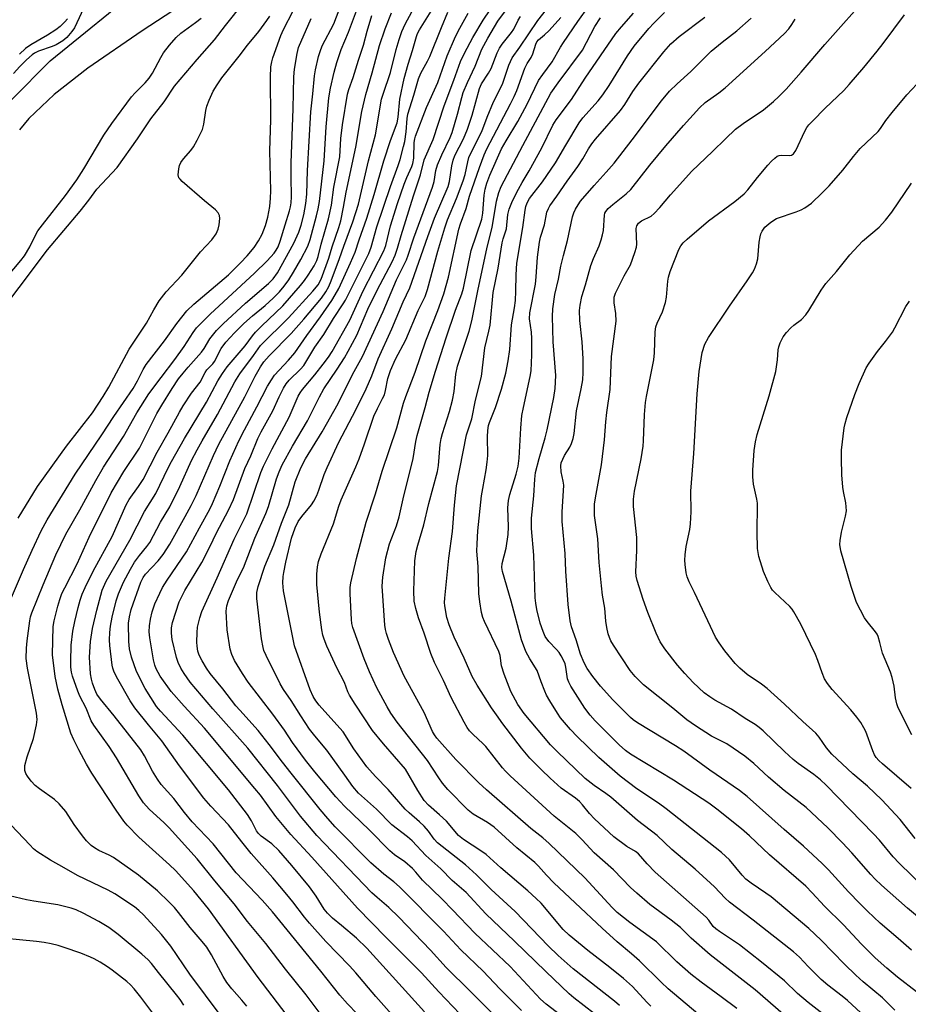
# Model space of a CAD drawing. Units: inches. Extents: x 1261762 to 1267762, y 493454 to 497454.
# Drawn here: x 1262373 to 1262612, y 495353 to 495617 of the extents above; entities that cross this region are included whole.
import ezdxf

# ---------------------------------------------------------------- set-up
doc = ezdxf.new("R2010")
doc.units = ezdxf.units.IN
doc.header["$MEASUREMENT"] = 0
for name, color, linetype in [('HYDRO-Stream Poly Centerlines', 142, 'Continuous'), ('HYDRO-Water Body', 4, 'Continuous'), ('Undefined', 1, 'Continuous')]:
    doc.layers.add(name, color=color, linetype=linetype)

msp = doc.modelspace()

# ---------------------------------------------------------------- linework, layer by layer
at = {"layer": 'HYDRO-Stream Poly Centerlines'}
for points in [[(1262371.07, 495595.75), (1262381.38, 495606.19), (1262406.56, 495626.67)], [(1262416.45, 495620.96), (1262406.09, 495614.26), (1262391.49, 495604.15), (1262382.49, 495597.15), (1262375.68, 495590.69), (1262373.12, 495587.61)]]:
    msp.add_lwpolyline(points, dxfattribs=at)
at = {"layer": 'HYDRO-Water Body'}
for points in [[(1262371.07, 495595.75), (1262381.38, 495606.19), (1262406.56, 495626.67)], [(1262416.45, 495620.96), (1262406.09, 495614.26), (1262391.49, 495604.15), (1262382.49, 495597.15), (1262375.68, 495590.69), (1262373.12, 495587.61)]]:
    msp.add_lwpolyline(points, dxfattribs=at)
at = {"layer": 'Undefined'}
for points, elevation in [([(1262449.98, 495343.2), (1262437.32, 495359.83), (1262423.96, 495378.3), (1262419.95, 495383.11), (1262415.03, 495388.55), (1262413.47, 495390.07), (1262405.22, 495397.58), (1262402.05, 495400.72), (1262401.15, 495401.86), (1262399.14, 495404.75), (1262392.55, 495414.72), (1262391.11, 495417.17), (1262389.06, 495421.04), (1262387.75, 495423.67), (1262386.95, 495425.52), (1262384.63, 495433.1), (1262383.47, 495437.35), (1262382.71, 495440.74), (1262382.04, 495446.51), (1262382.22, 495454.12), (1262382.44, 495455.67), (1262383.4, 495459.58), (1262383.95, 495461.45), (1262384.55, 495463.01), (1262385.3, 495464.58), (1262388.67, 495470.99), (1262391.82, 495478.15), (1262397.81, 495490.09), (1262401.16, 495495.77), (1262405.38, 495502.04), (1262410.08, 495511.42), (1262411.35, 495513.6), (1262414.15, 495518.09), (1262415.91, 495520.67), (1262417.1, 495522.23), (1262418.43, 495523.81), (1262422.07, 495527.83), (1262422.78, 495528.89), (1262424.25, 495531.45), (1262426.09, 495533.66), (1262427.92, 495535.47), (1262433.91, 495541.01), (1262440.07, 495546.32), (1262441.33, 495547.58), (1262442.48, 495549.22), (1262446.86, 495557.12), (1262448.18, 495560.1), (1262448.86, 495562.02), (1262449.58, 495564.8), (1262450.11, 495567.84), (1262450.34, 495570.34), (1262450.58, 495576.7), (1262451.48, 495592.49), (1262451.99, 495597.26), (1262452.39, 495602.16), (1262452.68, 495603.72), (1262453.54, 495607.32), (1262453.93, 495608.65), (1262454.52, 495610.15), (1262457.6, 495616.1), (1262460.08, 495622.53)], 244), ([(1262542.86, 495352.1), (1262541.73, 495353.19), (1262537.87, 495357.38), (1262535.49, 495359.54), (1262531.81, 495362.53), (1262525.91, 495367.12), (1262520.86, 495371.16), (1262519.31, 495372.76), (1262513.31, 495379.77), (1262512.01, 495381.08), (1262509.78, 495383.08), (1262502.55, 495389.33), (1262498.57, 495392.87), (1262497.15, 495393.88), (1262492.5, 495396.89), (1262491.11, 495398.01), (1262487.91, 495401.85), (1262486.04, 495403.58), (1262483.09, 495406.12), (1262481.93, 495407.37), (1262480.21, 495410.07), (1262476.86, 495415.77), (1262470.96, 495422.66), (1262468.06, 495426.24), (1262463.33, 495433.29), (1262461.87, 495435.66), (1262461.4, 495436.63), (1262460.46, 495439.1), (1262458.4, 495443.06), (1262455.78, 495448.89), (1262454.99, 495450.77), (1262454.68, 495451.8), (1262454.42, 495453.26), (1262453.81, 495458.01), (1262453.07, 495465.4), (1262453.01, 495466.86), (1262453.06, 495468.25), (1262453.25, 495470.18), (1262453.52, 495471.65), (1262454.19, 495473.71), (1262457.54, 495481.76), (1262458.95, 495486.52), (1262459.57, 495488.23), (1262463.57, 495497.1), (1262464.43, 495499.22), (1262465.9, 495503.25), (1262468.37, 495510.63), (1262469.34, 495512.77), (1262470.74, 495515.39), (1262471.2, 495516.44), (1262471.53, 495517.57), (1262472.14, 495520.81), (1262472.85, 495522.95), (1262474.21, 495526), (1262476.94, 495531.18), (1262480.28, 495539.04), (1262482.19, 495542.8), (1262482.78, 495544.69), (1262485.57, 495554.98), (1262487.42, 495561.25), (1262488.17, 495563.42), (1262490.56, 495569.14), (1262492.43, 495573.93), (1262492.91, 495575.58), (1262493.61, 495579.06), (1262493.95, 495580.19), (1262494.54, 495581.52), (1262497.38, 495587.21), (1262498.83, 495591), (1262500.53, 495595.11), (1262502.92, 495599.92), (1262504.63, 495605.02), (1262505.54, 495607.01), (1262507.6, 495609.87), (1262512.42, 495616.99), (1262516.78, 495622.42)], 266), ([(1262617.78, 495373.56), (1262611.84, 495378.45), (1262604.87, 495384.68), (1262603.16, 495386.26), (1262601.93, 495387.53), (1262596.83, 495393.37), (1262594.35, 495396.01), (1262590.37, 495400.02), (1262584.62, 495405.48), (1262578.69, 495410.1), (1262574.46, 495413.7), (1262570.56, 495417.3), (1262568.14, 495419.34), (1262563.28, 495422.6), (1262559.11, 495424.7), (1262554.8, 495427.44), (1262552.55, 495429.08), (1262548.77, 495432.18), (1262540.85, 495438.47), (1262538.62, 495440.75), (1262537.3, 495442.3), (1262532.84, 495449.11), (1262532.11, 495450.31), (1262531.69, 495451.21), (1262531.38, 495452.2), (1262531, 495453.85), (1262530.74, 495455.54), (1262530.49, 495459.09), (1262529.85, 495462.57), (1262529.56, 495465.11), (1262528.96, 495471.35), (1262528.57, 495477.7), (1262527.71, 495483.94), (1262527.66, 495485.68), (1262527.71, 495487.13), (1262528.12, 495489.74), (1262529.57, 495497.55), (1262530.39, 495504.28), (1262530.72, 495509.18), (1262530.97, 495511.7), (1262531.94, 495517.85), (1262532.26, 495526.69), (1262533.52, 495536.18), (1262533.45, 495538.28), (1262532.96, 495541.12), (1262533.01, 495542.65), (1262533.34, 495543.7), (1262533.95, 495545), (1262535.66, 495548.36), (1262537.36, 495551.36), (1262538.57, 495554.66), (1262538.96, 495556.06), (1262539.07, 495556.9), (1262538.9, 495561.08), (1262539.09, 495561.86), (1262539.51, 495562.53), (1262540.32, 495563.17), (1262542.89, 495564.41), (1262543.73, 495565.11), (1262545.27, 495566.72), (1262548.13, 495570.19), (1262553.85, 495576.54), (1262559.44, 495581.76), (1262562.86, 495585.21), (1262565.62, 495587.76), (1262567.61, 495589.36), (1262573.09, 495593.03), (1262575.8, 495595.21), (1262577.26, 495596.56), (1262579.21, 495598.59), (1262583.28, 495603.09), (1262589.59, 495610.57), (1262601.85, 495624.43)], 284), ([(1262365.34, 495535.15), (1262380.67, 495555.37), (1262389.4, 495565.77), (1262391.74, 495568.75), (1262393.88, 495571.68), (1262399.4, 495577.52), (1262404.81, 495585.2), (1262408.43, 495590.58), (1262412, 495595.1), (1262414.79, 495599.33), (1262420.86, 495606.5), (1262425.55, 495611.81), (1262428.5, 495615.7), (1262433.41, 495621.86)], 236), ([(1262390.98, 495621.56), (1262387.92, 495614.99), (1262387.24, 495614.03), (1262385.87, 495612.46), (1262384.75, 495611.52), (1262382.96, 495610.5), (1262381.88, 495610.03), (1262378.22, 495608.72), (1262377.16, 495608.19), (1262376.49, 495607.76), (1262374.98, 495606.42), (1262373.18, 495604.6), (1262371.55, 495602.79)], 234), ([(1262565.95, 495351.54), (1262561.77, 495354.66), (1262556.35, 495358.56), (1262553.61, 495360.68), (1262549.85, 495364.06), (1262544.4, 495369.41), (1262537.23, 495374.64), (1262533.82, 495377.31), (1262532.48, 495378.64), (1262525.05, 495386.58), (1262515.49, 495395.87), (1262513.78, 495397.39), (1262510.61, 495399.87), (1262498.62, 495410.25), (1262496.56, 495412.14), (1262490.4, 495418.44), (1262485.34, 495424.16), (1262484.69, 495425.02), (1262484.14, 495425.95), (1262481.91, 495431.05), (1262476.53, 495440.81), (1262473.69, 495447.14), (1262472.3, 495450.65), (1262471.77, 495452.28), (1262471.52, 495453.37), (1262471.37, 495454.52), (1262470.62, 495465.02), (1262470.79, 495467.44), (1262471.58, 495472.64), (1262472.61, 495476.38), (1262474.43, 495481.16), (1262475.16, 495483.61), (1262476.26, 495488.49), (1262478.95, 495499.28), (1262479.68, 495503.87), (1262480.01, 495505.46), (1262482.18, 495513), (1262483.25, 495517.15), (1262484.92, 495522.8), (1262487.8, 495531.72), (1262490.37, 495539.19), (1262492.02, 495543.58), (1262492.49, 495545.03), (1262494.54, 495555.16), (1262497.42, 495563.62), (1262497.65, 495565.22), (1262497.99, 495570.03), (1262498.29, 495571.68), (1262498.71, 495573.32), (1262499.54, 495575.44), (1262502.72, 495582.5), (1262503.91, 495584.7), (1262507.05, 495589.89), (1262509.62, 495594.5), (1262512.68, 495600.85), (1262513.76, 495602.52), (1262516.33, 495605.91), (1262518.59, 495609.87), (1262519.36, 495611.09), (1262523.21, 495616.76), (1262526.2, 495620.87)], 270), ([(1262369.75, 495548.05), (1262373.51, 495552.48), (1262374.51, 495553.78), (1262375.91, 495556.15), (1262377.43, 495559.3), (1262378.09, 495560.49), (1262379.28, 495562.09), (1262385.52, 495569.96), (1262388.51, 495574.17), (1262390.46, 495577.17), (1262395.78, 495586.16), (1262397.95, 495589.35), (1262403.28, 495596.5), (1262404.25, 495597.58), (1262406.92, 495600.26), (1262408.01, 495601.5), (1262408.88, 495602.82), (1262411.12, 495607.06), (1262411.87, 495608.34), (1262413.42, 495610.4), (1262415.24, 495612.46), (1262416.53, 495613.59), (1262420.47, 495616.42), (1262421.95, 495617.6)], 234), ([(1262369.87, 495459.44), (1262374.2, 495469.49), (1262376.5, 495474.62), (1262378.98, 495479.83), (1262380.56, 495482.78), (1262388.09, 495495.12), (1262395.29, 495505.65), (1262398.51, 495510.55), (1262403.68, 495518.13), (1262404.87, 495520.18), (1262406.38, 495523.18), (1262407.21, 495524.53), (1262412.14, 495530.93), (1262415.38, 495535.56), (1262418.14, 495538.97), (1262420, 495540.78), (1262429.28, 495548.69), (1262432.52, 495551.85), (1262434.29, 495553.76), (1262436.17, 495556.01), (1262437.36, 495557.78), (1262438.33, 495559.61), (1262439.26, 495561.88), (1262439.91, 495564.13), (1262440.43, 495567.06), (1262440.63, 495569.28), (1262440.67, 495571.25), (1262440.42, 495581.99), (1262440.71, 495590.28), (1262440.59, 495601.81), (1262440.72, 495604.59), (1262440.95, 495605.88), (1262441.25, 495606.94), (1262443.38, 495612.95), (1262444.13, 495614.61), (1262446.73, 495619.61)], 240), ([(1262372.81, 495483.28), (1262377.99, 495491.8), (1262385.72, 495502.64), (1262392.71, 495511.61), (1262395.65, 495516), (1262397.17, 495518.5), (1262402.57, 495528.69), (1262407.24, 495535.66), (1262409.2, 495539.24), (1262410.69, 495541.66), (1262412.57, 495544.06), (1262416.77, 495548.6), (1262421.79, 495554.79), (1262424.87, 495558.05), (1262425.95, 495559.68), (1262426.56, 495560.93), (1262426.81, 495562.07), (1262426.97, 495563.82), (1262426.9, 495564.64), (1262426.55, 495565.34), (1262425.77, 495566.12), (1262422.86, 495568.51), (1262416.89, 495573.72), (1262416.29, 495574.32), (1262415.98, 495574.75), (1262415.78, 495575.5), (1262415.98, 495577.18), (1262416.18, 495578.02), (1262416.48, 495578.83), (1262417.2, 495579.87), (1262419.22, 495582.09), (1262419.93, 495583.03), (1262420.9, 495584.82), (1262422.29, 495587.72), (1262422.69, 495589.1), (1262423.23, 495592.85), (1262423.46, 495593.99), (1262424.07, 495595.62), (1262425.17, 495598), (1262426.22, 495599.69), (1262427.55, 495601.56), (1262432.15, 495607.4), (1262434.38, 495610.36), (1262437.5, 495614.06), (1262439.65, 495616.96), (1262440.39, 495618.2)], 238), ([(1262386, 495617.47), (1262385.28, 495616.62), (1262384.03, 495615.39), (1262382.89, 495614.48), (1262380.7, 495613.03), (1262376.15, 495610.49), (1262374.78, 495609.45), (1262373.1, 495607.94)], 236), ([(1262434.21, 495352.11), (1262432.92, 495353.7), (1262430.24, 495356.75), (1262428.88, 495358.52), (1262427.88, 495360.07), (1262424.74, 495365.94), (1262423.47, 495367.97), (1262422.23, 495369.53), (1262418.99, 495373.3), (1262415.9, 495377.31), (1262414.8, 495378.61), (1262413.38, 495380.07), (1262410.21, 495383.08), (1262405.09, 495387.34), (1262398.4, 495392.08), (1262397.2, 495392.73), (1262394.41, 495393.93), (1262393.26, 495394.64), (1262392.4, 495395.32), (1262391.17, 495396.54), (1262390.05, 495397.87), (1262387.78, 495400.97), (1262385.55, 495404.42), (1262383.83, 495406.49), (1262382.53, 495407.68), (1262378.47, 495410.56), (1262377.32, 495411.45), (1262376.25, 495412.61), (1262375.28, 495413.94), (1262374.87, 495414.65), (1262374.6, 495415.43), (1262374.52, 495416.25), (1262374.58, 495416.82), (1262375.17, 495419.1), (1262376.85, 495424.04), (1262377.7, 495427.74), (1262377.87, 495429.17), (1262377.7, 495430.85), (1262375.29, 495442.92), (1262374.94, 495445.55), (1262374.98, 495448.35), (1262375.17, 495450.31), (1262375.9, 495455.67), (1262376.12, 495456.75), (1262376.48, 495457.82), (1262379.5, 495465.32), (1262382.94, 495473.39), (1262385.56, 495478.97), (1262389.35, 495485.5), (1262393.64, 495493.38), (1262395.69, 495496.99), (1262401.07, 495505.24), (1262404.66, 495511.59), (1262407.91, 495516.64), (1262411.17, 495521.1), (1262414.89, 495525.91), (1262417.36, 495529.4), (1262419.78, 495533.16), (1262420.75, 495534.41), (1262424.36, 495538.12), (1262436.3, 495549.12), (1262439.7, 495552.39), (1262441.58, 495554.49), (1262442.16, 495555.32), (1262442.64, 495556.2), (1262443.23, 495557.73), (1262444.5, 495562.11), (1262445.71, 495565.89), (1262446, 495566.97), (1262446.18, 495568.03), (1262446.23, 495569.58), (1262446.12, 495575.03), (1262446.18, 495578.76), (1262446.71, 495593.23), (1262446.86, 495601.87), (1262447.03, 495603.89), (1262447.74, 495608.13), (1262448.16, 495609.74), (1262451.54, 495617.51)], 242), ([(1262534.38, 495352.28), (1262533.05, 495353.48), (1262521.98, 495362.2), (1262517.92, 495365.72), (1262515.27, 495368.32), (1262506.35, 495377.55), (1262499.94, 495383.44), (1262496.01, 495387.38), (1262493.05, 495390.14), (1262485.53, 495396.02), (1262484.62, 495397.01), (1262483.06, 495399.13), (1262481.89, 495400.45), (1262480.63, 495401.68), (1262477.84, 495404.05), (1262476.77, 495405.08), (1262472.24, 495410.37), (1262468.83, 495413.81), (1262466.46, 495416.43), (1262463.03, 495421.31), (1262460.13, 495425.81), (1262459.24, 495426.87), (1262453.67, 495433.02), (1262452.78, 495434.14), (1262452.03, 495435.3), (1262451.22, 495437.15), (1262447.01, 495448.96), (1262444.08, 495463.72), (1262443.95, 495465.88), (1262444.03, 495467.55), (1262444.16, 495468.63), (1262444.72, 495471.41), (1262446.27, 495477.86), (1262447.24, 495480.64), (1262448.06, 495482.37), (1262448.99, 495483.75), (1262451.65, 495486.87), (1262452.28, 495487.84), (1262453.09, 495489.39), (1262453.63, 495490.76), (1262455.06, 495494.96), (1262455.82, 495496.84), (1262459.01, 495503.71), (1262463.53, 495512.41), (1262466.27, 495518), (1262467.82, 495521.54), (1262469.55, 495526.04), (1262473.2, 495534.16), (1262476.24, 495541.4), (1262478.08, 495545.2), (1262482.87, 495558.94), (1262484.69, 495563.87), (1262488.35, 495572.38), (1262488.7, 495573.77), (1262489.31, 495577.9), (1262489.67, 495579.5), (1262490.15, 495580.71), (1262492.47, 495585.2), (1262493.59, 495587.81), (1262494.84, 495591.59), (1262496.78, 495598.77), (1262497.35, 495599.99), (1262499.19, 495602.89), (1262499.87, 495604.11), (1262501.56, 495608.33), (1262502.14, 495609.57), (1262502.85, 495610.62), (1262505.39, 495613.79), (1262505.97, 495614.71), (1262507.2, 495617.07), (1262507.79, 495618.04)], 264), ([(1262557.13, 495348.67), (1262547.5, 495356.77), (1262545.63, 495358.54), (1262539.81, 495364.31), (1262537.66, 495366.17), (1262533.75, 495369.38), (1262529.72, 495373.04), (1262522.52, 495379.92), (1262516.74, 495385.24), (1262514.75, 495387.34), (1262512.66, 495389.75), (1262511.67, 495390.7), (1262506.85, 495394.7), (1262500.71, 495400.2), (1262498.91, 495401.5), (1262495.04, 495403.72), (1262493.74, 495404.76), (1262488.28, 495410.39), (1262486.82, 495412.04), (1262485.84, 495413.44), (1262482.78, 495418.16), (1262474.64, 495428.48), (1262472.97, 495430.89), (1262471.97, 495432.58), (1262469.22, 495437.66), (1262467.18, 495441.93), (1262465.75, 495445.45), (1262462.71, 495453.88), (1262462.49, 495454.92), (1262462.37, 495456.04), (1262462.01, 495462.93), (1262462.03, 495464.66), (1262462.23, 495465.91), (1262463.73, 495472.42), (1262466.33, 495482.2), (1262468.8, 495489.81), (1262470.61, 495495.9), (1262474.59, 495507.55), (1262476.32, 495514.17), (1262476.94, 495515.96), (1262479.5, 495522.54), (1262482.34, 495530.92), (1262485.57, 495539.07), (1262487.19, 495543.55), (1262488.45, 495548.02), (1262491.19, 495560.93), (1262491.66, 495562.4), (1262493.19, 495566.47), (1262494.13, 495569.8), (1262496.75, 495577.53), (1262498.03, 495580.88), (1262498.75, 495582.51), (1262505.15, 495594.62), (1262506.12, 495596.58), (1262506.77, 495598.16), (1262508.97, 495604.16), (1262509.58, 495605.43), (1262510.63, 495607.08), (1262511.12, 495608.02), (1262511.89, 495610.6), (1262512.18, 495611.23), (1262512.64, 495611.79), (1262514.26, 495613.13), (1262515.48, 495614.27), (1262518.68, 495617.8)], 268), ([(1262578.39, 495349.99), (1262570.85, 495356.48), (1262558.75, 495365.91), (1262553.65, 495370.39), (1262551.61, 495372.47), (1262550.77, 495373.23), (1262548.32, 495375.2), (1262542.6, 495379.47), (1262539.08, 495382.45), (1262537.37, 495384), (1262532.82, 495388.72), (1262527.6, 495393.37), (1262524.35, 495396.86), (1262522.64, 495398.55), (1262516.83, 495403.22), (1262505.03, 495414.01), (1262503.76, 495415.27), (1262502.96, 495416.19), (1262498.5, 495421.91), (1262497.67, 495422.75), (1262495.04, 495425.15), (1262494.13, 495426.11), (1262493.49, 495426.98), (1262492.64, 495428.4), (1262489.2, 495435.06), (1262487.08, 495439.63), (1262484.68, 495444.49), (1262483.74, 495446.92), (1262481.91, 495452.33), (1262480.4, 495456.49), (1262479.64, 495459), (1262479.26, 495460.94), (1262479.09, 495463.72), (1262479.39, 495471.8), (1262479.74, 495474.31), (1262480.16, 495475.98), (1262481.81, 495481.48), (1262483.19, 495487.21), (1262485.48, 495495.8), (1262485.75, 495497.38), (1262486.25, 495503.02), (1262486.49, 495504.63), (1262486.86, 495506.01), (1262488.74, 495511.9), (1262489.56, 495515.01), (1262489.98, 495517.31), (1262490.44, 495521.94), (1262490.9, 495524.14), (1262494.01, 495533.49), (1262494.74, 495536.27), (1262496.29, 495544.36), (1262498.86, 495556.09), (1262500.15, 495561.35), (1262501.38, 495568.48), (1262501.94, 495570.75), (1262502.63, 495572.38), (1262508.4, 495583.45), (1262515.98, 495597.44), (1262517.92, 495600.25), (1262524.46, 495609.07), (1262527.81, 495615.35), (1262529.33, 495617.7)], 272), ([(1262591.95, 495347.84), (1262585.08, 495353.13), (1262582.3, 495355.54), (1262578.74, 495358.95), (1262572.59, 495363.98), (1262566.67, 495368.57), (1262564.28, 495370.26), (1262561.26, 495372.19), (1262560.3, 495372.88), (1262559.63, 495373.55), (1262558.46, 495375.21), (1262557.69, 495376.01), (1262543.98, 495388.1), (1262541.82, 495390.4), (1262539.54, 495393.08), (1262538.7, 495393.69), (1262536.36, 495394.99), (1262532.85, 495397.63), (1262527.69, 495402.47), (1262526.38, 495403.93), (1262524.49, 495406.27), (1262523.69, 495407.08), (1262522.55, 495407.99), (1262518.73, 495410.74), (1262515.75, 495413.35), (1262513.4, 495415.61), (1262510.27, 495418.81), (1262508.04, 495421.43), (1262503.06, 495428), (1262501.36, 495430.37), (1262500.04, 495432.3), (1262496.11, 495438.42), (1262494.78, 495440.75), (1262492.65, 495445.6), (1262489.99, 495451.26), (1262488.6, 495454.64), (1262488.03, 495456.55), (1262487.47, 495459.71), (1262487.41, 495460.58), (1262487.46, 495461.72), (1262488.52, 495472.5), (1262489.5, 495479.66), (1262490.08, 495486.78), (1262490.62, 495491.94), (1262493.26, 495505.63), (1262494.7, 495509.96), (1262495.73, 495514.96), (1262497.28, 495521.33), (1262498.21, 495529.02), (1262499.31, 495533.52), (1262499.63, 495535.14), (1262500.44, 495543.95), (1262501.82, 495550.4), (1262502.86, 495557.27), (1262503.12, 495558.31), (1262504, 495560.97), (1262504.41, 495564.86), (1262504.75, 495566.33), (1262505.69, 495568.53), (1262507.25, 495571.69), (1262508.21, 495573.46), (1262510.13, 495576.58), (1262513.54, 495582.76), (1262516.51, 495588.83), (1262517.36, 495590.34), (1262521.55, 495595.78), (1262525.21, 495601.48), (1262533.46, 495613.47), (1262534.91, 495615.34), (1262538.19, 495618.99)], 274), ([(1262599.24, 495350.35), (1262595.71, 495353.61), (1262594.3, 495354.8), (1262590.43, 495357.77), (1262588.62, 495359.3), (1262585.15, 495362.76), (1262582.77, 495365.26), (1262581.16, 495366.76), (1262570.37, 495375.2), (1262564.01, 495380.04), (1262562.77, 495381.19), (1262559.95, 495384.2), (1262558.89, 495385.22), (1262554.73, 495388.97), (1262548.51, 495394.25), (1262544.56, 495397.98), (1262539.26, 495402.06), (1262532.11, 495408.25), (1262530.72, 495409.28), (1262527.59, 495411.4), (1262525.21, 495413.34), (1262517.65, 495420.56), (1262515.84, 495422.37), (1262508.78, 495430.78), (1262507.05, 495433.21), (1262505.22, 495436.65), (1262503.43, 495441.31), (1262502.71, 495443.62), (1262502.29, 495446.34), (1262501.97, 495447.42), (1262498.08, 495455.53), (1262497.67, 495456.59), (1262497.3, 495457.93), (1262496.84, 495460.74), (1262496.6, 495463.06), (1262496.38, 495470.23), (1262496.1, 495474.39), (1262496.13, 495476.39), (1262496.34, 495479.87), (1262497.36, 495489.23), (1262497.66, 495491.27), (1262498.61, 495496.26), (1262498.87, 495498.32), (1262498.98, 495500.1), (1262498.94, 495505.13), (1262499.04, 495506.79), (1262499.24, 495508.15), (1262499.47, 495508.97), (1262501.06, 495512.97), (1262502.68, 495517.89), (1262503.86, 495522.19), (1262504.51, 495525.58), (1262504.9, 495528.61), (1262505.34, 495535.18), (1262506.17, 495539.76), (1262506.46, 495541.79), (1262506.58, 495544.3), (1262506.63, 495548.61), (1262506.84, 495551.78), (1262508.42, 495561.36), (1262509.03, 495565.99), (1262509.23, 495567), (1262509.56, 495567.97), (1262510.2, 495569.13), (1262513.74, 495573.64), (1262517.25, 495578.74), (1262519.98, 495583.53), (1262523.54, 495589.46), (1262524.55, 495590.82), (1262528.66, 495595.41), (1262529.89, 495596.98), (1262531.61, 495599.52), (1262536.55, 495607.53), (1262538.33, 495610.12), (1262542.27, 495614.81), (1262543.64, 495616.32), (1262546.5, 495619.11)], 276), ([(1262608.44, 495351.02), (1262605.07, 495354.4), (1262599.89, 495358.68), (1262597.94, 495360.41), (1262594.88, 495363.39), (1262588.66, 495369.85), (1262585.26, 495373), (1262575.16, 495381.49), (1262573.77, 495382.51), (1262569.77, 495385.15), (1262568.33, 495386.29), (1262567.37, 495387.29), (1262563.95, 495391.42), (1262561.82, 495393.45), (1262546.98, 495405.18), (1262544.87, 495406.68), (1262539.05, 495410.5), (1262534.63, 495413.97), (1262528.9, 495418.92), (1262523.07, 495424.59), (1262521.23, 495426.51), (1262518.56, 495429.65), (1262517.72, 495430.87), (1262515.71, 495434.15), (1262514.82, 495435.68), (1262514.32, 495436.76), (1262513.36, 495439.27), (1262512.31, 495442.32), (1262510.29, 495445.46), (1262509.21, 495447.45), (1262508.09, 495450.6), (1262505.32, 495461), (1262502.95, 495468.95), (1262502.81, 495470.01), (1262502.84, 495471.12), (1262503.91, 495475.24), (1262504.47, 495478.86), (1262504.53, 495480.89), (1262504.43, 495486.05), (1262504.59, 495487.99), (1262504.93, 495489.64), (1262506.59, 495495.1), (1262507.13, 495497.26), (1262507.4, 495499.39), (1262507.86, 495507.41), (1262508.19, 495510.82), (1262508.58, 495512.98), (1262510.42, 495521.37), (1262510.66, 495522.89), (1262510.87, 495527.12), (1262510.84, 495531.54), (1262510.74, 495533.29), (1262510.26, 495536.83), (1262510.31, 495538.44), (1262511.81, 495546.15), (1262512.01, 495548.1), (1262512.36, 495553.43), (1262512.88, 495557.39), (1262513.2, 495558.8), (1262514.26, 495562.1), (1262514.91, 495565.47), (1262515.29, 495566.49), (1262515.72, 495567.23), (1262517.61, 495569.76), (1262520.37, 495573.83), (1262523.25, 495577.79), (1262524.57, 495579.87), (1262526.09, 495582.5), (1262526.97, 495583.83), (1262527.98, 495585.11), (1262534.69, 495592.77), (1262535.8, 495594.4), (1262538.03, 495597.95), (1262539.62, 495600.12), (1262546.33, 495608.62), (1262548.22, 495610.75), (1262550.43, 495612.69), (1262557.34, 495617.86)], 278), ([(1262614.24, 495355.99), (1262609.1, 495359.95), (1262606.24, 495362.29), (1262603.11, 495365.15), (1262599.42, 495368.75), (1262594.6, 495373.96), (1262589.52, 495379.02), (1262586.24, 495382.62), (1262584.5, 495384.39), (1262574.74, 495392.77), (1262569.31, 495397.92), (1262567.24, 495399.74), (1262560.58, 495405.08), (1262558.39, 495406.7), (1262548.96, 495412.9), (1262537.41, 495419.85), (1262536.05, 495420.8), (1262534.31, 495422.33), (1262527.84, 495428.83), (1262526.49, 495430.33), (1262525.1, 495432.24), (1262521.37, 495438.15), (1262520.8, 495439.15), (1262520.43, 495440.08), (1262519.99, 495443.22), (1262519.77, 495444.08), (1262519.38, 495445.09), (1262518.77, 495446.29), (1262518.15, 495447.18), (1262517.46, 495448), (1262515.4, 495450.08), (1262514.43, 495451.48), (1262513.85, 495452.81), (1262513.11, 495455.05), (1262512.17, 495458.7), (1262511.88, 495460.41), (1262511.74, 495461.84), (1262511.39, 495473.34), (1262510.8, 495480.53), (1262510.77, 495483.3), (1262511.37, 495489.23), (1262511.63, 495493.74), (1262511.84, 495495.5), (1262512.8, 495499.33), (1262514.45, 495504.89), (1262514.99, 495507.03), (1262516.73, 495515.71), (1262517.1, 495518.07), (1262517.27, 495521.6), (1262516.6, 495530.64), (1262516.39, 495537.48), (1262516.46, 495539.56), (1262517.05, 495543.39), (1262517.99, 495547.46), (1262518.68, 495551), (1262519.36, 495553.88), (1262520.43, 495557.86), (1262521.8, 495564.27), (1262522.14, 495565.31), (1262522.6, 495566.3), (1262523.29, 495567.49), (1262523.97, 495568.42), (1262527.61, 495572.68), (1262530.83, 495576.23), (1262532.94, 495578.7), (1262537.82, 495584.91), (1262545.68, 495595.38), (1262547.87, 495597.97), (1262549.91, 495600.01), (1262553.56, 495603.26), (1262559.09, 495608.74), (1262562.03, 495611.22), (1262565.99, 495614.24), (1262569.84, 495617.6)], 280), ([(1262612.88, 495367.2), (1262609.36, 495370.33), (1262604.5, 495374.42), (1262601.05, 495377.63), (1262599.01, 495379.67), (1262595.99, 495382.84), (1262590.59, 495388.77), (1262588.88, 495390.5), (1262583.87, 495395.16), (1262578.71, 495399.59), (1262568.73, 495408.49), (1262566.64, 495410.1), (1262558.72, 495415.56), (1262551.73, 495420.61), (1262549.49, 495422.05), (1262539.29, 495428.23), (1262538.1, 495429.03), (1262537.35, 495429.67), (1262532.66, 495434.45), (1262529.26, 495438.14), (1262527.24, 495440.67), (1262525.69, 495442.86), (1262524.91, 495444.36), (1262523.94, 495446.71), (1262522.74, 495450.61), (1262521.53, 495454.05), (1262521.12, 495455.7), (1262520.6, 495460.09), (1262519.99, 495469.06), (1262519.77, 495473.79), (1262518.99, 495482.4), (1262519.02, 495484.9), (1262519.46, 495492.12), (1262519.31, 495493.23), (1262518.69, 495495.67), (1262518.63, 495497.32), (1262518.77, 495498.11), (1262519.15, 495499.12), (1262519.65, 495500.08), (1262521.09, 495502.36), (1262521.52, 495503.37), (1262521.96, 495504.67), (1262522.21, 495506.05), (1262522.86, 495512.11), (1262524.09, 495517.99), (1262524.52, 495520.45), (1262524.62, 495522.37), (1262524.62, 495526.11), (1262524.34, 495530.69), (1262523.72, 495536.37), (1262523.65, 495539.05), (1262523.81, 495540.5), (1262524.32, 495542.8), (1262525.3, 495546), (1262526.67, 495551.2), (1262527.4, 495553.03), (1262528.97, 495556.48), (1262529.52, 495558.08), (1262529.87, 495559.42), (1262530.07, 495560.53), (1262530.35, 495564.66), (1262530.51, 495565.2), (1262530.74, 495565.68), (1262531.39, 495566.52), (1262532.59, 495567.59), (1262536.24, 495570.44), (1262537.48, 495571.61), (1262542.6, 495578.11), (1262546.84, 495583.28), (1262551.62, 495588.81), (1262555.88, 495593.57), (1262557.45, 495594.95), (1262561.12, 495597.56), (1262562.81, 495598.9), (1262573.61, 495608.69), (1262578.72, 495613.52), (1262579.94, 495614.78), (1262580.76, 495615.91), (1262581.63, 495617.35)], 282), ([(1262616.3, 495384.04), (1262609.57, 495390.56), (1262607.94, 495392.29), (1262604.26, 495396.75), (1262602.7, 495398.47), (1262589.94, 495411.47), (1262588.44, 495412.91), (1262586.61, 495414.4), (1262582.4, 495417.36), (1262581.08, 495418.4), (1262578.73, 495420.55), (1262573.01, 495426.09), (1262571.93, 495427.03), (1262570.86, 495427.77), (1262568.22, 495429.39), (1262564.5, 495431.93), (1262560.08, 495434.34), (1262558.66, 495435.21), (1262557.14, 495436.36), (1262554.24, 495439.06), (1262551.93, 495441.52), (1262550, 495443.8), (1262546.57, 495448.14), (1262545.37, 495450.06), (1262544.27, 495452.35), (1262542.03, 495457.94), (1262540.79, 495461.39), (1262539.2, 495466.54), (1262538.92, 495467.7), (1262538.84, 495468.87), (1262539.11, 495474.55), (1262539.03, 495478.1), (1262538.2, 495486.41), (1262538.17, 495488.41), (1262538.41, 495490.5), (1262540.22, 495499.24), (1262540.73, 495502.61), (1262540.85, 495504.06), (1262541.13, 495511.13), (1262541.38, 495514.31), (1262541.65, 495516), (1262543.64, 495525.84), (1262543.82, 495527.73), (1262544.01, 495533.3), (1262544.21, 495534.65), (1262544.55, 495535.65), (1262545.99, 495538.71), (1262546.79, 495541.25), (1262547.03, 495542.67), (1262547.37, 495546.94), (1262547.58, 495548.01), (1262548, 495549.58), (1262550.36, 495555.46), (1262550.89, 495556.49), (1262551.49, 495557.26), (1262552.57, 495558.26), (1262558.35, 495563.13), (1262565.45, 495568.38), (1262567.9, 495570.43), (1262568.88, 495571.48), (1262571.54, 495574.84), (1262574.3, 495578.16), (1262575.27, 495579.24), (1262576.12, 495580.02), (1262576.81, 495580.5), (1262577.31, 495580.69), (1262578.04, 495580.79), (1262580.23, 495580.71), (1262580.68, 495580.83), (1262581.19, 495581.16), (1262581.81, 495582.05), (1262584.25, 495587.25), (1262584.79, 495588.23), (1262585.29, 495588.92), (1262586.25, 495589.98), (1262589.73, 495593.44), (1262594.74, 495598.2), (1262596.19, 495599.76), (1262600.11, 495604.37), (1262603.65, 495608.75), (1262605.3, 495610.85), (1262611.03, 495618.51)], 286), ([(1262613.86, 495397.15), (1262609.83, 495402.27), (1262604.97, 495407.57), (1262601.06, 495411.22), (1262597.14, 495414.57), (1262591.48, 495419.87), (1262590.02, 495421.56), (1262588.1, 495424.39), (1262587.15, 495425.47), (1262583.66, 495428.64), (1262578.72, 495433.29), (1262574.07, 495437.48), (1262572.62, 495438.63), (1262568.76, 495441.26), (1262566.74, 495442.96), (1262565.49, 495444.19), (1262562.7, 495447.57), (1262561.18, 495449.79), (1262560.25, 495451.31), (1262558.11, 495455.67), (1262554.58, 495463.26), (1262553.13, 495466.17), (1262552.62, 495467.47), (1262552.3, 495468.53), (1262552.02, 495470.81), (1262551.98, 495471.97), (1262552.04, 495473.41), (1262552.3, 495475.67), (1262553.31, 495480.23), (1262553.54, 495481.7), (1262553.64, 495484.92), (1262553.62, 495490.52), (1262554.39, 495500.65), (1262555.26, 495516.71), (1262555.82, 495522.72), (1262556.61, 495527.8), (1262557.35, 495530), (1262558.29, 495531.77), (1262563.97, 495540.22), (1262568.76, 495547.08), (1262570.18, 495549.23), (1262570.74, 495550.22), (1262571.25, 495551.57), (1262571.62, 495552.98), (1262571.98, 495557.45), (1262572.19, 495558.89), (1262572.43, 495559.66), (1262572.76, 495560.38), (1262573.51, 495561.48), (1262575.09, 495562.83), (1262576.58, 495563.78), (1262581.89, 495565.55), (1262583.25, 495566.12), (1262584.21, 495566.65), (1262586, 495567.88), (1262588.91, 495570.66), (1262590.75, 495572.54), (1262594.44, 495576.79), (1262597.27, 495580.43), (1262599.11, 495582.61), (1262603.95, 495587.13), (1262604.61, 495588), (1262606.03, 495590.16), (1262607.66, 495592.25), (1262611.69, 495596.99), (1262615.68, 495601.36)], 288), ([(1262612.84, 495410.59), (1262605.09, 495417.23), (1262604.13, 495418.17), (1262603.42, 495418.99), (1262602.97, 495419.69), (1262602.47, 495420.7), (1262600.6, 495425.94), (1262600.1, 495426.95), (1262599.26, 495428.36), (1262598.22, 495429.75), (1262596.55, 495431.77), (1262591.58, 495437.21), (1262590.33, 495438.84), (1262589.54, 495440.06), (1262588.87, 495441.68), (1262587.76, 495445.04), (1262587.07, 495446.65), (1262583.19, 495454.75), (1262581.31, 495458.11), (1262580.81, 495458.84), (1262580.22, 495459.5), (1262576.14, 495463.27), (1262575.55, 495463.89), (1262575.05, 495464.61), (1262574.27, 495466.21), (1262573.08, 495468.96), (1262571.86, 495473), (1262571.54, 495475.15), (1262571.39, 495479.53), (1262571.38, 495481.28), (1262571.53, 495485.01), (1262571.47, 495487.26), (1262571.31, 495488.4), (1262570.44, 495492.39), (1262570.21, 495494.36), (1262570.25, 495496.13), (1262570.63, 495501.45), (1262570.99, 495503.75), (1262571.44, 495505.74), (1262574.63, 495516.1), (1262576.41, 495522.69), (1262576.9, 495525.78), (1262577.08, 495528.53), (1262577.2, 495529.34), (1262577.59, 495530.42), (1262578.43, 495532), (1262579.27, 495533.19), (1262580.44, 495534.41), (1262581.28, 495535.16), (1262583.29, 495536.62), (1262584.51, 495537.87), (1262585.32, 495539.06), (1262588.61, 495544.49), (1262589.85, 495546.36), (1262592.7, 495549.58), (1262596.31, 495554.03), (1262599.75, 495557.66), (1262604.18, 495561.43), (1262605.95, 495563.38), (1262607.62, 495565.48), (1262612.93, 495573.28)], 290), ([(1262612.95, 495425.07), (1262609.35, 495432.27), (1262608.99, 495433.33), (1262608.59, 495434.96), (1262608.21, 495438.16), (1262607.72, 495440.47), (1262607.24, 495441.84), (1262605.14, 495446.95), (1262604.43, 495449.85), (1262603.94, 495451.43), (1262603.63, 495452.12), (1262603.24, 495452.73), (1262600.97, 495455.51), (1262600.28, 495456.47), (1262599.15, 495458.52), (1262598.12, 495460.61), (1262596.65, 495464.91), (1262593.9, 495474.48), (1262593.64, 495476.15), (1262593.69, 495477.27), (1262594.1, 495479.51), (1262595.19, 495483.82), (1262595.39, 495485.27), (1262595.21, 495487.34), (1262594.59, 495490.43), (1262594.44, 495491.62), (1262594.19, 495494.9), (1262594.04, 495499.33), (1262594.09, 495501.56), (1262594.84, 495507.51), (1262595.05, 495508.69), (1262595.51, 495510.3), (1262597.69, 495516.49), (1262598.84, 495519.44), (1262600.71, 495523.63), (1262601.51, 495524.89), (1262603.75, 495528.07), (1262605.94, 495530.76), (1262607.76, 495533.28), (1262608.43, 495534.43), (1262611.39, 495540.1), (1262612.32, 495541.56)], 292), ([(1262427.34, 495349.43), (1262418.95, 495360.71), (1262413.79, 495368.22), (1262411.3, 495371.38), (1262406.43, 495376.65), (1262405.22, 495377.82), (1262404.01, 495378.79), (1262398.78, 495382.28), (1262396.97, 495383.26), (1262388.76, 495387.22), (1262385.18, 495389.33), (1262381.44, 495391.39), (1262377.82, 495393.72), (1262376.93, 495394.44), (1262375.9, 495395.47), (1262369.21, 495402.58)], 240), ([(1262417.26, 495352.4), (1262416.3, 495353.92), (1262415.33, 495355.2), (1262410.45, 495361.19), (1262408.62, 495363.56), (1262407.72, 495364.56), (1262406.04, 495366.12), (1262399.67, 495371.38), (1262397.16, 495373.24), (1262394.47, 495374.86), (1262390.24, 495377.15), (1262388.35, 495377.98), (1262386.98, 495378.46), (1262383.42, 495379.36), (1262377.01, 495380.3), (1262375.02, 495380.66), (1262367.31, 495382.51)], 238), ([(1262410.06, 495348.78), (1262405.73, 495354.55), (1262403.95, 495356.78), (1262403, 495357.83), (1262402, 495358.77), (1262398.04, 495361.84), (1262396.82, 495362.69), (1262394.77, 495363.92), (1262393.2, 495364.81), (1262392.17, 495365.29), (1262389.58, 495366.33), (1262385.12, 495367.92), (1262383.52, 495368.43), (1262381.67, 495368.91), (1262379.75, 495369.26), (1262377.69, 495369.51), (1262364.8, 495370.74)], 236)]:
    msp.add_lwpolyline(points, dxfattribs=dict(at, elevation=elevation))
for points in [[(1262481.97, 495350.56, 252), (1262466.5, 495367.71, 252), (1262463.73, 495370.41, 252), (1262459.71, 495373.81, 252), (1262457.25, 495375.77, 252), (1262455.88, 495377.11, 252), (1262455.02, 495378.22, 252), (1262452.85, 495381.72, 252), (1262451.11, 495384.15, 252), (1262446.35, 495389.93, 252), (1262442.81, 495393.91, 252), (1262440.96, 495395.71, 252), (1262438.12, 495397.81, 252), (1262437.33, 495398.54, 252), (1262436.85, 495399.26, 252), (1262435.46, 495401.89, 252), (1262434.38, 495403.65, 252), (1262429.33, 495410.22, 252), (1262417.05, 495424.99, 252), (1262411.05, 495431.37, 252), (1262409.95, 495432.68, 252), (1262406.91, 495437.53, 252), (1262404.62, 495442.03, 252), (1262403.27, 495445.95, 252), (1262402.69, 495448.17, 252), (1262402.51, 495450.08, 252), (1262402.47, 495455.01, 252), (1262402.69, 495456.71, 252), (1262403.17, 495458.69, 252), (1262405.77, 495466.05, 252), (1262406.36, 495467.28, 252), (1262407, 495468.22, 252), (1262410.44, 495471.81, 252), (1262411.72, 495473.47, 252), (1262413.52, 495476.31, 252), (1262417.69, 495483.72, 252), (1262419.28, 495486.64, 252), (1262420.62, 495489.37, 252), (1262425.25, 495500.09, 252), (1262426.67, 495503.15, 252), (1262433.68, 495515.84, 252), (1262436.44, 495521.38, 252), (1262437.89, 495523.97, 252), (1262438.79, 495525.24, 252), (1262440.21, 495526.91, 252), (1262446.14, 495532.87, 252), (1262449.57, 495536.76, 252), (1262454.28, 495542.35, 252), (1262455.48, 495544.05, 252), (1262456.3, 495545.54, 252), (1262456.95, 495547.08, 252), (1262459.17, 495553.05, 252), (1262460.3, 495556.39, 252), (1262462.69, 495562.94, 252), (1262464.22, 495567.6, 252), (1262466.91, 495579.25, 252), (1262468.81, 495586.28, 252), (1262470.41, 495595.82, 252), (1262470.84, 495597.24, 252), (1262472.89, 495603.02, 252), (1262474.41, 495609.21, 252), (1262475.21, 495611.91, 252), (1262475.94, 495614.03, 252), (1262476.76, 495615.97, 252), (1262480.9, 495623.72, 252)], [(1262491.51, 495350.07, 254), (1262485.81, 495355.96, 254), (1262481.23, 495361.11, 254), (1262471.58, 495370.63, 254), (1262463.99, 495378.5, 254), (1262451.68, 495392.19, 254), (1262446.02, 495398.22, 254), (1262442.03, 495403.11, 254), (1262437.9, 495408.8, 254), (1262436.42, 495410.66, 254), (1262422.86, 495426.82, 254), (1262417.39, 495432.71, 254), (1262413.92, 495436.7, 254), (1262410.95, 495440.84, 254), (1262409.87, 495442.75, 254), (1262409.51, 495443.76, 254), (1262409.19, 495445.19, 254), (1262408.15, 495451.07, 254), (1262407.99, 495452.76, 254), (1262408.04, 495454.37, 254), (1262408.34, 495456.12, 254), (1262408.82, 495458.12, 254), (1262409.54, 495460.24, 254), (1262410.82, 495463.13, 254), (1262411.6, 495464.66, 254), (1262412.81, 495466.57, 254), (1262418.06, 495474.19, 254), (1262421.47, 495480.63, 254), (1262424.26, 495485.66, 254), (1262425.01, 495487.24, 254), (1262426.96, 495491.84, 254), (1262429.64, 495498.67, 254), (1262432.11, 495504.02, 254), (1262433.62, 495507.01, 254), (1262436.96, 495513.19, 254), (1262439.75, 495518.7, 254), (1262440.83, 495520.48, 254), (1262441.68, 495521.68, 254), (1262445.48, 495525.68, 254), (1262447.14, 495527.66, 254), (1262450.35, 495532.34, 254), (1262454.02, 495537.39, 254), (1262457.06, 495541.79, 254), (1262458.01, 495543.28, 254), (1262458.94, 495545.02, 254), (1262462.14, 495551.89, 254), (1262463.38, 495554.78, 254), (1262464.43, 495558.02, 254), (1262466.47, 495563.86, 254), (1262468.47, 495570.2, 254), (1262471.06, 495579.26, 254), (1262472.86, 495584.75, 254), (1262474.62, 495589.46, 254), (1262474.93, 495591.06, 254), (1262475.32, 495595.85, 254), (1262476.56, 495601.39, 254), (1262477.58, 495605.23, 254), (1262478.79, 495608.94, 254), (1262479.81, 495612.68, 254), (1262480.1, 495613.49, 254), (1262480.62, 495614.51, 254), (1262485.6, 495622.36, 254)], [(1262521.23, 495347.62, 260), (1262514.72, 495352.67, 260), (1262513.21, 495353.96, 260), (1262505.04, 495362.82, 260), (1262495.5, 495371.7, 260), (1262489.56, 495378.03, 260), (1262486.71, 495380.9, 260), (1262481.46, 495385.95, 260), (1262479.66, 495388.14, 260), (1262478.76, 495389.11, 260), (1262476.74, 495390.88, 260), (1262473.96, 495392.8, 260), (1262472.64, 495393.9, 260), (1262467.11, 495399.48, 260), (1262460.49, 495405.89, 260), (1262458.18, 495408.35, 260), (1262452.51, 495415.06, 260), (1262449.97, 495418.25, 260), (1262446.55, 495422.96, 260), (1262444.33, 495426.26, 260), (1262441.25, 495430.57, 260), (1262434.61, 495439.23, 260), (1262433.09, 495441.5, 260), (1262430.93, 495445.02, 260), (1262430.18, 495446.64, 260), (1262429.73, 495448.05, 260), (1262428.95, 495453.26, 260), (1262428.7, 495458.31, 260), (1262428.87, 495459.72, 260), (1262429.3, 495461.1, 260), (1262431.77, 495466.74, 260), (1262433.31, 495469.95, 260), (1262436.35, 495477.88, 260), (1262439.36, 495484.48, 260), (1262440.05, 495486.39, 260), (1262442.2, 495493.8, 260), (1262442.9, 495495.68, 260), (1262443.73, 495497.56, 260), (1262446.52, 495502.64, 260), (1262450.56, 495509.45, 260), (1262453.81, 495515.9, 260), (1262454.96, 495518, 260), (1262458.55, 495523.3, 260), (1262460.48, 495526.32, 260), (1262461.5, 495528.1, 260), (1262463.79, 495532.48, 260), (1262466.77, 495539.4, 260), (1262469.28, 495544.51, 260), (1262473.26, 495552.17, 260), (1262474.09, 495553.91, 260), (1262474.78, 495555.81, 260), (1262475.75, 495559.22, 260), (1262479.04, 495569.91, 260), (1262480.9, 495575.54, 260), (1262481.94, 495579.6, 260), (1262484.34, 495585.05, 260), (1262487.26, 495594.11, 260), (1262489.92, 495601, 260), (1262491.68, 495605.96, 260), (1262492.74, 495608.25, 260), (1262494.96, 495612.45, 260), (1262497.79, 495617.13, 260), (1262501.34, 495622.37, 260)], [(1262453.72, 495350.52, 246), (1262450.21, 495355.16, 246), (1262444.64, 495362.1, 246), (1262439.31, 495368.94, 246), (1262434.42, 495374.91, 246), (1262430.86, 495379.62, 246), (1262425.67, 495385.81, 246), (1262420.92, 495391.7, 246), (1262413.39, 495400.01, 246), (1262411.99, 495401.41, 246), (1262408, 495405.1, 246), (1262406.5, 495406.75, 246), (1262405.22, 495408.65, 246), (1262399.24, 495418.89, 246), (1262397.2, 495421.91, 246), (1262393.1, 495427.64, 246), (1262392.43, 495428.84, 246), (1262391.04, 495432.17, 246), (1262389.38, 495435.44, 246), (1262388.82, 495436.73, 246), (1262387.37, 495440.76, 246), (1262387.12, 495441.86, 246), (1262386.94, 495443.26, 246), (1262386.91, 495444.71, 246), (1262387.06, 495449.09, 246), (1262387.45, 495452.88, 246), (1262387.97, 495455.53, 246), (1262388.9, 495459.3, 246), (1262389.44, 495461.24, 246), (1262389.98, 495462.82, 246), (1262390.76, 495464.65, 246), (1262392.94, 495469.05, 246), (1262398, 495478.38, 246), (1262401.76, 495486.88, 246), (1262402.64, 495488.3, 246), (1262405.12, 495491.74, 246), (1262406.35, 495493.69, 246), (1262410.09, 495501.02, 246), (1262413.08, 495506.16, 246), (1262416.11, 495511.76, 246), (1262417.16, 495513.47, 246), (1262419.38, 495516.81, 246), (1262421.7, 495519.81, 246), (1262423.02, 495522.4, 246), (1262423.47, 495523.14, 246), (1262425.08, 495524.75, 246), (1262425.58, 495525.39, 246), (1262427.33, 495528.84, 246), (1262428.56, 495530.6, 246), (1262430.92, 495533.08, 246), (1262433.46, 495535.54, 246), (1262435.78, 495537.61, 246), (1262439.18, 495540.42, 246), (1262441.35, 495542.37, 246), (1262443, 495544.08, 246), (1262444.31, 495545.65, 246), (1262445.5, 495547.27, 246), (1262446.81, 495549.4, 246), (1262448.75, 495552.79, 246), (1262450.63, 495556.32, 246), (1262451.28, 495558.14, 246), (1262452.98, 495564.51, 246), (1262453.43, 495566.42, 246), (1262453.77, 495568.37, 246), (1262454.98, 495579.29, 246), (1262455.52, 495588.43, 246), (1262456.28, 495596.24, 246), (1262456.7, 495598.86, 246), (1262457.73, 495603.11, 246), (1262458.47, 495605.73, 246), (1262459.63, 495609.23, 246), (1262461.61, 495613.87, 246), (1262464.28, 495621, 246)], [(1262527.73, 495350.05, 262), (1262522.17, 495354.33, 262), (1262520.88, 495355.41, 262), (1262514.61, 495361.42, 262), (1262506.21, 495369.63, 262), (1262498.52, 495376.96, 262), (1262493.22, 495382.64, 262), (1262489.47, 495385.92, 262), (1262486.41, 495389.01, 262), (1262482.33, 495392.64, 262), (1262478.69, 495396.58, 262), (1262477.44, 495397.66, 262), (1262473.24, 495400.87, 262), (1262469.11, 495405.03, 262), (1262464.22, 495409.4, 262), (1262462.72, 495411.14, 262), (1262460.62, 495414.18, 262), (1262455.7, 495420.9, 262), (1262452.49, 495424.78, 262), (1262451.12, 495426.57, 262), (1262448.78, 495430.12, 262), (1262446.15, 495434.3, 262), (1262444.13, 495437.24, 262), (1262443.24, 495438.75, 262), (1262439.43, 495446.4, 262), (1262438.84, 495447.74, 262), (1262438.59, 495448.54, 262), (1262438.2, 495450.84, 262), (1262436.89, 495461.64, 262), (1262436.91, 495463.29, 262), (1262437.24, 495464.89, 262), (1262439.12, 495470.36, 262), (1262441.49, 495476.06, 262), (1262443.55, 495481.92, 262), (1262445.51, 495486.84, 262), (1262447.27, 495493.01, 262), (1262448.74, 495496.76, 262), (1262450.04, 495499.23, 262), (1262454.48, 495506.42, 262), (1262458.82, 495514.04, 262), (1262462.67, 495521.83, 262), (1262465.29, 495526.73, 262), (1262470.88, 495538.78, 262), (1262474.49, 495547.27, 262), (1262477.12, 495552.7, 262), (1262477.61, 495553.98, 262), (1262479.1, 495558.62, 262), (1262484.14, 495572.25, 262), (1262484.55, 495573.77, 262), (1262485.04, 495576.65, 262), (1262485.46, 495578.25, 262), (1262486.61, 495580.94, 262), (1262488.91, 495585.52, 262), (1262489.45, 495586.87, 262), (1262490.86, 495591.87, 262), (1262492, 495596.31, 262), (1262492.42, 495597.62, 262), (1262493.51, 495600.3, 262), (1262495.64, 495604.7, 262), (1262497.45, 495609.26, 262), (1262499, 495612.24, 262), (1262501.67, 495616.79, 262), (1262505.09, 495621.36, 262)], [(1262463.9, 495350.08, 248), (1262461.32, 495352.74, 248), (1262459.2, 495355.08, 248), (1262454.16, 495361.52, 248), (1262441.17, 495377.43, 248), (1262438.34, 495380.62, 248), (1262431.33, 495387.97, 248), (1262425.15, 495395.75, 248), (1262419.51, 495401.67, 248), (1262417.46, 495404.2, 248), (1262414.58, 495407.96, 248), (1262411.25, 495411.69, 248), (1262410.24, 495413.08, 248), (1262408.87, 495415.26, 248), (1262406.76, 495419.38, 248), (1262405.75, 495420.99, 248), (1262398.54, 495430.13, 248), (1262394.9, 495434.62, 248), (1262393.96, 495435.97, 248), (1262393.37, 495437.24, 248), (1262392.75, 495438.89, 248), (1262392.44, 495440, 248), (1262392.19, 495441.4, 248), (1262391.99, 495445.95, 248), (1262392.18, 495450.08, 248), (1262392.73, 495453.65, 248), (1262393.92, 495458.55, 248), (1262395.38, 495463.91, 248), (1262396.43, 495466.37, 248), (1262402.76, 495477.32, 248), (1262406.7, 495485.09, 248), (1262409.79, 495489.92, 248), (1262413.07, 495496.76, 248), (1262413.98, 495498.48, 248), (1262417.51, 495504.66, 248), (1262423.42, 495514.44, 248), (1262426.47, 495520.16, 248), (1262427.69, 495522.18, 248), (1262428.99, 495523.93, 248), (1262433.76, 495529.55, 248), (1262435.73, 495532.26, 248), (1262436.58, 495533.28, 248), (1262438.14, 495534.86, 248), (1262443.93, 495540.29, 248), (1262448.7, 495545.76, 248), (1262449.77, 495547.13, 248), (1262450.76, 495548.58, 248), (1262452.34, 495551.11, 248), (1262453.07, 495552.51, 248), (1262453.42, 495553.54, 248), (1262454.23, 495556.86, 248), (1262456.17, 495563.7, 248), (1262456.97, 495567.34, 248), (1262457.62, 495572.18, 248), (1262459.24, 495580.39, 248), (1262459.54, 495585.31, 248), (1262459.92, 495588.97, 248), (1262461.3, 495597.21, 248), (1262461.66, 495598.43, 248), (1262462.85, 495601.66, 248), (1262464.26, 495606.37, 248), (1262465.64, 495610.41, 248), (1262466.55, 495614.15, 248), (1262467.82, 495618.35, 248)], [(1262477.59, 495344.98, 250), (1262468.92, 495354.7, 250), (1262463.56, 495361.09, 250), (1262461.85, 495362.94, 250), (1262455.48, 495369.48, 250), (1262451.04, 495374.45, 250), (1262449.73, 495376.01, 250), (1262446.62, 495380.14, 250), (1262444.99, 495382.17, 250), (1262441.25, 495386.64, 250), (1262435.39, 495393.17, 250), (1262432.86, 495396.25, 250), (1262429.34, 495400.81, 250), (1262424.52, 495405.88, 250), (1262422.66, 495408.01, 250), (1262416.15, 495416.73, 250), (1262411.35, 495423.45, 250), (1262407.77, 495427.73, 250), (1262404.1, 495432.29, 250), (1262402.85, 495434.21, 250), (1262399.52, 495440.03, 250), (1262398.6, 495441.84, 250), (1262398.23, 495442.94, 250), (1262398.04, 495443.8, 250), (1262397.37, 495449.07, 250), (1262397.32, 495450.53, 250), (1262397.38, 495452.58, 250), (1262397.58, 495454.25, 250), (1262398, 495456.7, 250), (1262399.08, 495461.03, 250), (1262399.7, 495462.94, 250), (1262401.09, 495466.05, 250), (1262402.94, 495469.56, 250), (1262404.04, 495471.41, 250), (1262405.43, 495473.27, 250), (1262407.4, 495475.61, 250), (1262408.16, 495476.7, 250), (1262411, 495482.2, 250), (1262413.57, 495486.28, 250), (1262416.22, 495491.78, 250), (1262419.4, 495498.73, 250), (1262420.87, 495501.64, 250), (1262422.19, 495504.02, 250), (1262426.36, 495511.1, 250), (1262431.05, 495519.86, 250), (1262432.37, 495522.05, 250), (1262436.06, 495526.97, 250), (1262437.94, 495529.63, 250), (1262445.42, 495537.09, 250), (1262451.97, 495544.26, 250), (1262453.39, 495545.96, 250), (1262454.19, 495547.5, 250), (1262456.25, 495553.09, 250), (1262457.17, 495556.2, 250), (1262458.95, 495561.35, 250), (1262459.47, 495563.12, 250), (1262460.25, 495566.86, 250), (1262460.96, 495570.87, 250), (1262463.54, 495582.95, 250), (1262465.19, 495592.59, 250), (1262466.2, 495597.15, 250), (1262467.95, 495602.97, 250), (1262469.94, 495610.26, 250), (1262471.46, 495614.73, 250), (1262473.15, 495619.02, 250)], [(1262501.4, 495349.03, 256), (1262494.29, 495356.16, 256), (1262487.78, 495362.48, 256), (1262483.64, 495367.17, 256), (1262475.07, 495376.01, 256), (1262472.37, 495378.63, 256), (1262469.25, 495381.29, 256), (1262467.87, 495382.59, 256), (1262453.09, 495398, 256), (1262448.68, 495403.17, 256), (1262442.5, 495411.38, 256), (1262434.48, 495421.41, 256), (1262425.12, 495432, 256), (1262419.03, 495439.21, 256), (1262417.35, 495441.49, 256), (1262416.48, 495442.94, 256), (1262415.76, 495444.5, 256), (1262415.29, 495445.86, 256), (1262414.21, 495450.65, 256), (1262413.96, 495452.36, 256), (1262414, 495453.82, 256), (1262414.24, 495455.25, 256), (1262416.01, 495460.75, 256), (1262417.59, 495463.86, 256), (1262422.13, 495471.35, 256), (1262424.29, 495475.55, 256), (1262426.06, 495479.31, 256), (1262429.35, 495485.41, 256), (1262430.61, 495488.26, 256), (1262433.69, 495496.58, 256), (1262435.34, 495499.98, 256), (1262437.17, 495504.64, 256), (1262438.1, 495506.48, 256), (1262441.21, 495512.09, 256), (1262442.91, 495515.88, 256), (1262444.08, 495518.16, 256), (1262444.81, 495519.38, 256), (1262445.61, 495520.38, 256), (1262448.69, 495523.32, 256), (1262449.53, 495524.29, 256), (1262452.56, 495529.23, 256), (1262454.96, 495532.59, 256), (1262457.51, 495536.88, 256), (1262460.14, 495540.84, 256), (1262460.75, 495541.88, 256), (1262467, 495554.41, 256), (1262467.64, 495556.11, 256), (1262469.16, 495561.57, 256), (1262472.85, 495572.42, 256), (1262474.9, 495578.03, 256), (1262475.43, 495579.69, 256), (1262476.38, 495583.12, 256), (1262476.69, 495584.5, 256), (1262477.05, 495587.08, 256), (1262477.31, 495590.64, 256), (1262477.5, 495591.8, 256), (1262479.12, 495596.9, 256), (1262480.36, 495601.34, 256), (1262481.01, 495602.89, 256), (1262482.77, 495606.04, 256), (1262483.39, 495607.32, 256), (1262486.52, 495615.15, 256), (1262488.28, 495619.22, 256)], [(1262508.07, 495350.94, 258), (1262502.25, 495356.81, 258), (1262497.75, 495361.57, 258), (1262491.73, 495367.25, 258), (1262487.1, 495372.3, 258), (1262475.23, 495384.2, 258), (1262473.75, 495385.5, 258), (1262471.07, 495387.58, 258), (1262467.61, 495390.64, 258), (1262458.01, 495400.29, 258), (1262455.97, 495402.57, 258), (1262453.94, 495404.99, 258), (1262446.14, 495414.71, 258), (1262443.82, 495417.69, 258), (1262440.28, 495422.48, 258), (1262437.32, 495426.22, 258), (1262432.33, 495431.64, 258), (1262431.32, 495432.82, 258), (1262427.76, 495437.42, 258), (1262424.34, 495441.55, 258), (1262423.36, 495442.97, 258), (1262422.2, 495444.91, 258), (1262421.46, 495446.47, 258), (1262421.09, 495447.54, 258), (1262420.86, 495448.85, 258), (1262420.8, 495449.97, 258), (1262420.87, 495452.52, 258), (1262421.01, 495453.94, 258), (1262421.6, 495456.49, 258), (1262422.15, 495458.15, 258), (1262426.3, 495467.2, 258), (1262430.82, 495477.59, 258), (1262434.2, 495484.43, 258), (1262438.04, 495495.49, 258), (1262438.7, 495497.2, 258), (1262441.03, 495501.9, 258), (1262445.58, 495510.38, 258), (1262448.01, 495516.05, 258), (1262448.56, 495516.97, 258), (1262449.2, 495517.85, 258), (1262452.55, 495521.81, 258), (1262454.73, 495524.63, 258), (1262456.15, 495526.54, 258), (1262457.14, 495528.07, 258), (1262461.88, 495536.49, 258), (1262465.53, 495544.37, 258), (1262471.07, 495555.12, 258), (1262471.56, 495556.53, 258), (1262472.87, 495561.84, 258), (1262474.72, 495567.78, 258), (1262476.54, 495573.06, 258), (1262477.26, 495574.83, 258), (1262478.62, 495577.78, 258), (1262478.9, 495578.57, 258), (1262479.09, 495579.97, 258), (1262479.23, 495584.24, 258), (1262479.38, 495585.17, 258), (1262479.61, 495585.92, 258), (1262482.51, 495593.64, 258), (1262485.57, 495600.31, 258), (1262488.11, 495607.51, 258), (1262490.35, 495612.72, 258), (1262491.46, 495614.96, 258), (1262493.77, 495618.97, 258)]]:
    msp.add_polyline3d(points, dxfattribs=at)

doc.saveas('drawing.dxf')
